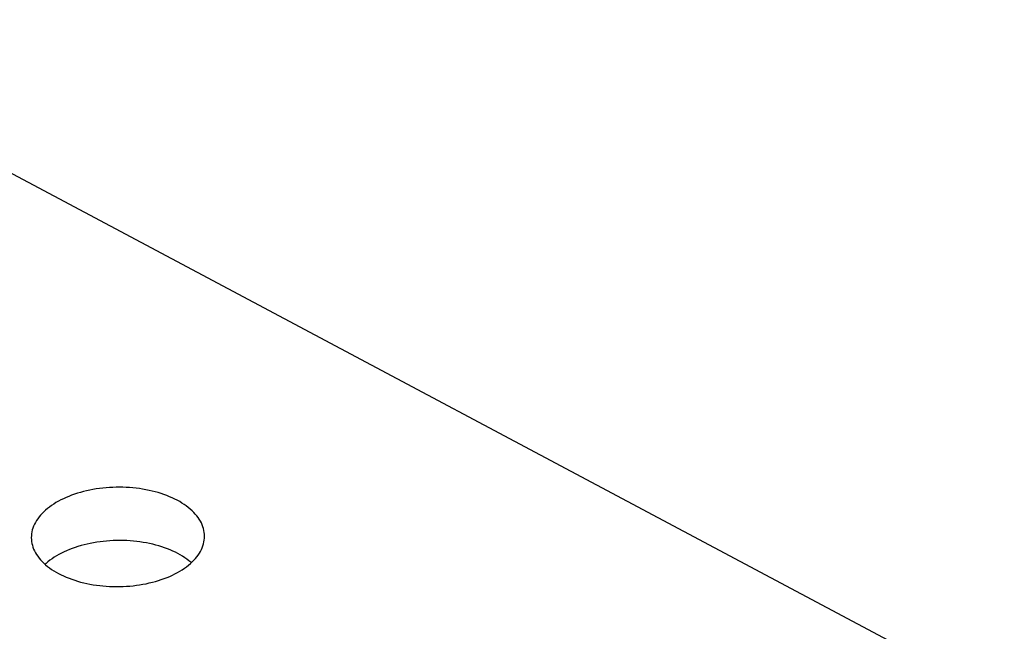
# Model space of a CAD drawing. Units: millimetres. Extents: x 0 to 594, y 0 to 420.
# Drawn here: x 556 to 561, y 102 to 104 of the extents above; entities that cross this region are included whole.
import ezdxf

# ---------------------------------------------------------------- set-up
doc = ezdxf.new("R2010")
doc.units = ezdxf.units.MM
doc.header["$LTSCALE"] = 32.67
doc.layers.get('0').update_dxf_attribs({"linetype": 'CONTINUOUS'})

msp = doc.modelspace()

# ---------------------------------------------------------------- linework, layer by layer
at = {"color": 7, "linetype": 'CONTINUOUS'}
for p, q in [((555.0788, 104.4891), (560.997, 101.3385)), ((556.6906, 102.2926), (556.6776, 102.2876)), ((556.7039, 102.2973), (556.6906, 102.2926)), ((556.7174, 102.3017), (556.7039, 102.2973)), ((556.7313, 102.3058), (556.7174, 102.3017)), ((556.7454, 102.3096), (556.7313, 102.3058)), ((556.7597, 102.3131), (556.7454, 102.3096)), ((556.7743, 102.3163), (556.7597, 102.3131)), ((556.7891, 102.3191), (556.7743, 102.3163)), ((556.804, 102.3216), (556.7891, 102.3191)), ((556.8191, 102.3238), (556.804, 102.3216)), ((556.8343, 102.3256), (556.8191, 102.3238)), ((556.8497, 102.3271), (556.8343, 102.3256)), ((556.8651, 102.3282), (556.8497, 102.3271)), ((556.8805, 102.3291), (556.8651, 102.3282)), ((556.896, 102.3295), (556.8805, 102.3291)), ((556.9115, 102.3296), (556.896, 102.3295)), ((556.927, 102.3294), (556.9115, 102.3296)), ((556.9425, 102.3289), (556.927, 102.3294)), ((556.9579, 102.3279), (556.9425, 102.3289)), ((556.9732, 102.3267), (556.9579, 102.3279)), ((556.9885, 102.3251), (556.9732, 102.3267)), ((557.0036, 102.3232), (556.9885, 102.3251)), ((557.0185, 102.3209), (557.0036, 102.3232)), ((557.0333, 102.3183), (557.0185, 102.3209)), ((557.0479, 102.3154), (557.0333, 102.3183)), ((557.0622, 102.3121), (557.0479, 102.3154)), ((557.0764, 102.3086), (557.0622, 102.3121)), ((557.0903, 102.3047), (557.0764, 102.3086)), ((557.1038, 102.3005), (557.0903, 102.3047)), ((557.1171, 102.296), (557.1038, 102.3005)), ((557.1301, 102.2912), (557.1171, 102.296)), ((557.1427, 102.2861), (557.1301, 102.2912)), ((556.5976, 102.2453), (556.5878, 102.2383)), ((556.6078, 102.2521), (556.5976, 102.2453)), ((556.6184, 102.2586), (556.6078, 102.2521)), ((556.6294, 102.2649), (556.6184, 102.2586)), ((556.6409, 102.271), (556.6294, 102.2649)), ((556.6528, 102.2768), (556.6409, 102.271)), ((556.665, 102.2824), (556.6528, 102.2768)), ((556.6776, 102.2876), (556.665, 102.2824)), ((557.155, 102.2808), (557.1427, 102.2861)), ((557.1669, 102.2752), (557.155, 102.2808)), ((557.1784, 102.2693), (557.1669, 102.2752)), ((557.1895, 102.2631), (557.1784, 102.2693)), ((557.2002, 102.2567), (557.1895, 102.2631)), ((557.2104, 102.2501), (557.2002, 102.2567)), ((557.2201, 102.2433), (557.2104, 102.2501)), ((556.5466, 102.2004), (556.54, 102.1923)), ((556.5539, 102.2083), (556.5466, 102.2004)), ((556.5616, 102.2161), (556.5539, 102.2083)), ((556.5698, 102.2237), (556.5616, 102.2161)), ((556.5786, 102.2311), (556.5698, 102.2237)), ((556.5878, 102.2383), (556.5786, 102.2311)), ((557.2294, 102.2362), (557.2201, 102.2433)), ((557.2382, 102.2289), (557.2294, 102.2362)), ((557.2465, 102.2215), (557.2382, 102.2289)), ((557.2543, 102.2138), (557.2465, 102.2215)), ((557.2615, 102.206), (557.2543, 102.2138)), ((557.2682, 102.1981), (557.2615, 102.206)), ((556.5189, 102.1587), (556.515, 102.1501)), ((556.5233, 102.1673), (556.5189, 102.1587)), ((556.5283, 102.1758), (556.5233, 102.1673)), ((556.5339, 102.1841), (556.5283, 102.1758)), ((556.54, 102.1923), (556.5339, 102.1841)), ((557.2744, 102.1899), (557.2682, 102.1981)), ((557.28, 102.1817), (557.2744, 102.1899)), ((557.2851, 102.1733), (557.28, 102.1817)), ((557.2895, 102.1648), (557.2851, 102.1733)), ((557.2934, 102.1562), (557.2895, 102.1648)), ((557.2967, 102.1476), (557.2934, 102.1562)), ((556.5055, 102.1149), (556.5046, 102.106)), ((556.507, 102.1238), (556.5055, 102.1149)), ((556.5091, 102.1326), (556.507, 102.1238)), ((556.5117, 102.1414), (556.5091, 102.1326)), ((556.515, 102.1501), (556.5117, 102.1414)), ((557.2994, 102.1388), (557.2967, 102.1476)), ((557.3016, 102.13), (557.2994, 102.1388)), ((557.3031, 102.1212), (557.3016, 102.13)), ((557.304, 102.1123), (557.3031, 102.1212)), ((557.3043, 102.1045), (557.304, 102.1123)), ((556.5046, 102.106), (556.5044, 102.0971)), ((556.5044, 102.0971), (556.5044, 102.0961)), ((556.5044, 102.0961), (556.5047, 102.0882)), ((556.5047, 102.0882), (556.5056, 102.0794)), ((556.5056, 102.0794), (556.5071, 102.0705)), ((556.5071, 102.0705), (556.5092, 102.0617)), ((556.748, 102.0638), (556.7339, 102.06)), ((556.7623, 102.0673), (556.748, 102.0638)), ((556.7769, 102.0705), (556.7623, 102.0673)), ((556.7917, 102.0733), (556.7769, 102.0705)), ((556.8066, 102.0758), (556.7917, 102.0733)), ((556.8217, 102.078), (556.8066, 102.0758)), ((556.8369, 102.0798), (556.8217, 102.078)), ((556.8522, 102.0813), (556.8369, 102.0798)), ((556.8677, 102.0825), (556.8522, 102.0813)), ((556.8831, 102.0833), (556.8677, 102.0825)), ((556.8986, 102.0837), (556.8831, 102.0833)), ((556.9141, 102.0839), (556.8986, 102.0837)), ((556.9296, 102.0836), (556.9141, 102.0839)), ((556.9451, 102.0831), (556.9296, 102.0836)), ((556.9605, 102.0822), (556.9451, 102.0831)), ((556.9758, 102.0809), (556.9605, 102.0822)), ((556.9911, 102.0793), (556.9758, 102.0809)), ((557.0062, 102.0774), (556.9911, 102.0793)), ((557.0211, 102.0751), (557.0062, 102.0774)), ((557.0359, 102.0725), (557.0211, 102.0751)), ((557.0505, 102.0696), (557.0359, 102.0725)), ((557.0648, 102.0663), (557.0505, 102.0696)), ((557.079, 102.0628), (557.0648, 102.0663)), ((557.0928, 102.0589), (557.079, 102.0628)), ((557.2969, 102.0592), (557.2996, 102.068)), ((557.2996, 102.068), (557.3017, 102.0768)), ((557.3017, 102.0768), (557.3032, 102.0857)), ((557.3032, 102.0857), (557.304, 102.0945)), ((557.304, 102.0945), (557.3043, 102.1034)), ((557.3043, 102.1034), (557.3043, 102.1045)), ((556.5092, 102.0617), (556.512, 102.053)), ((556.512, 102.053), (556.5153, 102.0443)), ((556.5153, 102.0443), (556.5192, 102.0357)), ((556.5192, 102.0357), (556.5236, 102.0273)), ((556.5236, 102.0273), (556.5287, 102.0189)), ((556.5287, 102.0189), (556.5343, 102.0106)), ((556.632, 102.0192), (556.621, 102.0128)), ((556.6435, 102.0252), (556.632, 102.0192)), ((556.6554, 102.031), (556.6435, 102.0252)), ((556.6676, 102.0366), (556.6554, 102.031)), ((556.6802, 102.0418), (556.6676, 102.0366)), ((556.6932, 102.0468), (556.6802, 102.0418)), ((556.7065, 102.0515), (556.6932, 102.0468)), ((556.72, 102.0559), (556.7065, 102.0515)), ((556.7339, 102.06), (556.72, 102.0559)), ((557.1064, 102.0547), (557.0928, 102.0589)), ((557.1197, 102.0502), (557.1064, 102.0547)), ((557.1327, 102.0454), (557.1197, 102.0502)), ((557.1453, 102.0404), (557.1327, 102.0454)), ((557.1576, 102.035), (557.1453, 102.0404)), ((557.1695, 102.0294), (557.1576, 102.035)), ((557.181, 102.0235), (557.1695, 102.0294)), ((557.1921, 102.0173), (557.181, 102.0235)), ((557.2028, 102.011), (557.1921, 102.0173)), ((557.2748, 102.0165), (557.2804, 102.0248)), ((557.2804, 102.0248), (557.2854, 102.0333)), ((557.2854, 102.0333), (557.2898, 102.0418)), ((557.2898, 102.0418), (557.2937, 102.0505)), ((557.2937, 102.0505), (557.2969, 102.0592)), ((556.5343, 102.0106), (556.5404, 102.0025)), ((556.5404, 102.0025), (556.5472, 101.9945)), ((556.5472, 101.9945), (556.5544, 101.9867)), ((556.5544, 101.9867), (556.5622, 101.9791)), ((556.5622, 101.9791), (556.5705, 101.9716)), ((556.5724, 101.9779), (556.568, 101.9738)), ((556.5812, 101.9853), (556.5724, 101.9779)), ((556.5904, 101.9925), (556.5812, 101.9853)), ((556.6002, 101.9995), (556.5904, 101.9925)), ((556.6104, 102.0063), (556.6002, 101.9995)), ((556.621, 102.0128), (556.6104, 102.0063)), ((557.213, 102.0043), (557.2028, 102.011)), ((557.2227, 101.9975), (557.213, 102.0043)), ((557.232, 101.9904), (557.2227, 101.9975)), ((557.2301, 101.9695), (557.2388, 101.9769)), ((557.2408, 101.9832), (557.232, 101.9904)), ((557.2388, 101.9769), (557.2471, 101.9845)), ((557.2433, 101.981), (557.2408, 101.9832)), ((557.2471, 101.9845), (557.2548, 101.9923)), ((557.2548, 101.9923), (557.262, 102.0002)), ((557.262, 102.0002), (557.2687, 102.0083)), ((557.2687, 102.0083), (557.2748, 102.0165)), ((556.5705, 101.9716), (556.5793, 101.9644)), ((556.5793, 101.9644), (556.5885, 101.9573)), ((556.5885, 101.9573), (556.5983, 101.9504)), ((556.5983, 101.9504), (556.6085, 101.9438)), ((556.6085, 101.9438), (556.6192, 101.9374)), ((556.6192, 101.9374), (556.6303, 101.9313)), ((556.6303, 101.9313), (556.6418, 101.9254)), ((557.1559, 101.9238), (557.1678, 101.9296)), ((557.1678, 101.9296), (557.1792, 101.9356)), ((557.1792, 101.9356), (557.1903, 101.942)), ((557.1903, 101.942), (557.2009, 101.9485)), ((557.2009, 101.9485), (557.2111, 101.9553)), ((557.2111, 101.9553), (557.2208, 101.9623)), ((557.2208, 101.9623), (557.2301, 101.9695)), ((556.6418, 101.9254), (556.6537, 101.9198)), ((556.6537, 101.9198), (556.6659, 101.9144)), ((556.6659, 101.9144), (556.6786, 101.9094)), ((556.6786, 101.9094), (556.6915, 101.9046)), ((556.6915, 101.9046), (556.7048, 101.9001)), ((556.7048, 101.9001), (556.7184, 101.8959)), ((556.7184, 101.8959), (556.7323, 101.892)), ((556.7323, 101.892), (556.7464, 101.8885)), ((556.7464, 101.8885), (556.7608, 101.8852)), ((556.7608, 101.8852), (556.7754, 101.8823)), ((556.7754, 101.8823), (556.7902, 101.8797)), ((557.0047, 101.879), (557.0196, 101.8815)), ((557.0196, 101.8815), (557.0344, 101.8843)), ((557.0344, 101.8843), (557.0489, 101.8875)), ((557.0489, 101.8875), (557.0633, 101.891)), ((557.0633, 101.891), (557.0774, 101.8947)), ((557.0774, 101.8947), (557.0912, 101.8988)), ((557.0912, 101.8988), (557.1048, 101.9033)), ((557.1048, 101.9033), (557.1181, 101.908)), ((557.1181, 101.908), (557.131, 101.9129)), ((557.131, 101.9129), (557.1436, 101.9182)), ((557.1436, 101.9182), (557.1559, 101.9238)), ((556.7902, 101.8797), (556.8051, 101.8774)), ((556.8051, 101.8774), (556.8202, 101.8755)), ((556.8202, 101.8755), (556.8354, 101.8739)), ((556.8354, 101.8739), (556.8508, 101.8726)), ((556.8508, 101.8726), (556.8662, 101.8717)), ((556.8662, 101.8717), (556.8816, 101.8711)), ((556.8816, 101.8711), (556.8971, 101.8709)), ((556.8971, 101.8709), (556.9127, 101.871)), ((556.9127, 101.871), (556.9282, 101.8715)), ((556.9282, 101.8715), (556.9436, 101.8723)), ((556.9436, 101.8723), (556.959, 101.8735)), ((556.959, 101.8735), (556.9743, 101.875)), ((556.9743, 101.875), (556.9896, 101.8768)), ((556.9896, 101.8768), (557.0047, 101.879))]:
    msp.add_line(p, q, dxfattribs=at)

doc.saveas('drawing.dxf')
